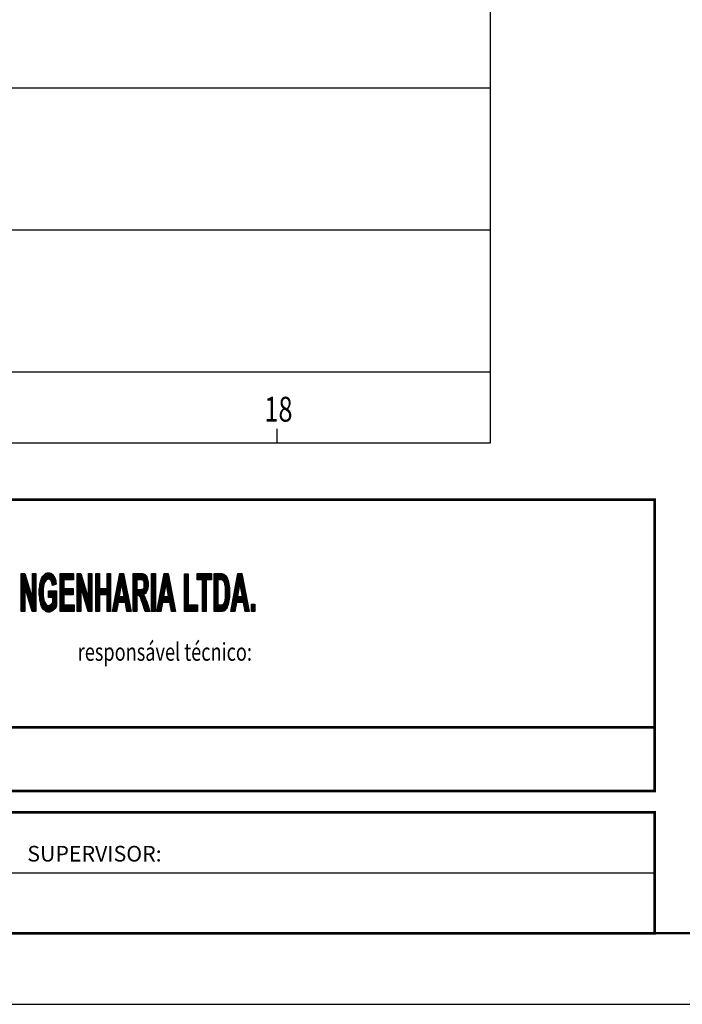
# Model space of a CAD drawing. Extents: x -32 to 994, y -35 to 559.
# Drawn here: x 721 to 814, y -35 to 104 of the extents above; entities that cross this region are included whole.
import ezdxf
from ezdxf.enums import TextEntityAlignment as Align

# ---------------------------------------------------------------- set-up
doc = ezdxf.new("R2010")
doc.units = 0
doc.header["$LTSCALE"] = 2
doc.header["$MEASUREMENT"] = 0
doc.layers.get('0').update_dxf_attribs({"linetype": 'CONTINUOUS'})
for name, color, linetype in [('5', 7, 'CONTINUOUS'), ('MALHAG', 7, 'CONTINUOUS'), ('SELO', 7, 'CONTINUOUS')]:
    doc.layers.add(name, color=color, linetype=linetype)
doc.styles.add('ROMANS', font='romans.shx', dxfattribs={"width": 0.75, "height": 3.5})

# ---------------------------------------------------------------- blocks, each defined once
blk = doc.blocks.new('*X9')
at = {"color": 0}
for p, q in [((807.132, 8.55), (807.311, 8.55)), ((807.132, 8.525), (807.326, 8.525)), ((807.132, 8.5), (807.341, 8.5)), ((807.132, 8.475), (807.356, 8.475)), ((807.132, 8.45), (807.372, 8.45)), ((807.132, 8.425), (807.387, 8.425)), ((807.132, 8.4), (807.402, 8.4)), ((807.132, 8.375), (807.417, 8.375)), ((807.132, 8.35), (807.432, 8.35)), ((807.689, 8.55), (807.858, 8.55)), ((807.689, 8.525), (807.858, 8.525)), ((807.689, 8.5), (807.858, 8.5)), ((807.689, 8.475), (807.858, 8.475)), ((807.689, 8.45), (807.858, 8.45)), ((807.689, 8.425), (807.858, 8.425)), ((807.689, 8.4), (807.858, 8.4)), ((807.689, 8.375), (807.858, 8.375)), ((807.689, 8.35), (807.858, 8.35)), ((808.088, 8.35), (808.315, 8.35)), ((808.103, 8.375), (808.358, 8.375)), ((808.117, 8.4), (808.424, 8.4)), ((808.138, 8.425), (808.813, 8.425)), ((808.159, 8.45), (808.792, 8.45)), ((808.189, 8.475), (808.768, 8.475)), ((808.225, 8.5), (808.742, 8.5)), ((808.27, 8.525), (808.704, 8.525)), ((808.325, 8.55), (808.64, 8.55)), ((808.552, 8.4), (808.831, 8.4)), ((808.603, 8.375), (808.841, 8.375)), ((808.635, 8.35), (808.852, 8.35)), ((809.062, 8.55), (809.732, 8.55)), ((809.062, 8.525), (809.732, 8.525)), ((809.062, 8.5), (809.732, 8.5)), ((809.062, 8.475), (809.732, 8.475)), ((809.062, 8.45), (809.732, 8.45)), ((809.062, 8.425), (809.732, 8.425)), ((809.062, 8.4), (809.732, 8.4)), ((809.062, 8.375), (809.239, 8.375)), ((809.062, 8.35), (809.239, 8.35)), ((809.917, 8.55), (810.097, 8.55)), ((809.917, 8.525), (810.112, 8.525)), ((809.917, 8.5), (810.127, 8.5)), ((809.917, 8.475), (810.142, 8.475)), ((809.917, 8.45), (810.157, 8.45)), ((809.917, 8.425), (810.172, 8.425)), ((809.917, 8.4), (810.188, 8.4)), ((809.917, 8.375), (810.203, 8.375)), ((809.917, 8.35), (810.218, 8.35)), ((810.475, 8.55), (810.644, 8.55)), ((810.475, 8.525), (810.644, 8.525)), ((810.475, 8.5), (810.644, 8.5)), ((810.475, 8.475), (810.644, 8.475)), ((810.475, 8.45), (810.644, 8.45)), ((810.475, 8.425), (810.644, 8.425)), ((810.475, 8.4), (810.644, 8.4)), ((810.475, 8.375), (810.644, 8.375)), ((810.475, 8.35), (810.644, 8.35)), ((810.846, 8.55), (811.024, 8.55)), ((810.846, 8.525), (811.024, 8.525)), ((810.846, 8.5), (811.024, 8.5)), ((810.846, 8.475), (811.024, 8.475)), ((810.846, 8.45), (811.024, 8.45)), ((810.846, 8.425), (811.024, 8.425)), ((810.846, 8.4), (811.024, 8.4)), ((810.846, 8.375), (811.024, 8.375)), ((810.846, 8.35), (811.024, 8.35)), ((811.395, 8.55), (811.573, 8.55)), ((811.395, 8.525), (811.573, 8.525)), ((811.395, 8.5), (811.573, 8.5)), ((811.395, 8.475), (811.573, 8.475)), ((811.395, 8.45), (811.573, 8.45)), ((811.395, 8.425), (811.573, 8.425)), ((811.395, 8.4), (811.573, 8.4)), ((811.395, 8.375), (811.573, 8.375)), ((811.395, 8.35), (811.573, 8.35)), ((811.949, 8.35), (812.299, 8.35)), ((811.958, 8.375), (812.289, 8.375)), ((811.967, 8.4), (812.279, 8.4)), ((811.977, 8.425), (812.269, 8.425)), ((811.986, 8.45), (812.259, 8.45)), ((811.996, 8.475), (812.25, 8.475)), ((812.005, 8.5), (812.24, 8.5)), ((812.014, 8.525), (812.23, 8.525)), ((812.024, 8.55), (812.22, 8.55)), ((812.695, 8.55), (813.174, 8.55)), ((812.695, 8.525), (813.309, 8.525)), ((812.695, 8.5), (813.353, 8.5)), ((812.695, 8.475), (813.374, 8.475)), ((812.695, 8.45), (813.389, 8.45)), ((812.695, 8.425), (813.401, 8.425)), ((812.695, 8.4), (813.414, 8.4)), ((812.695, 8.375), (812.873, 8.375)), ((812.695, 8.35), (812.873, 8.35)), ((813.197, 8.375), (813.426, 8.375)), ((813.229, 8.35), (813.434, 8.35)), ((813.616, 8.55), (813.802, 8.55)), ((813.616, 8.525), (813.802, 8.525)), ((813.616, 8.5), (813.802, 8.5)), ((813.616, 8.475), (813.802, 8.475)), ((813.616, 8.45), (813.802, 8.45)), ((813.616, 8.425), (813.802, 8.425)), ((813.616, 8.4), (813.802, 8.4)), ((813.616, 8.375), (813.802, 8.375)), ((813.616, 8.35), (813.802, 8.35)), ((814.161, 8.35), (814.511, 8.35)), ((814.171, 8.375), (814.502, 8.375)), ((814.18, 8.4), (814.492, 8.4)), ((814.189, 8.425), (814.482, 8.425)), ((814.199, 8.45), (814.472, 8.45)), ((814.208, 8.475), (814.462, 8.475)), ((814.218, 8.5), (814.452, 8.5)), ((814.227, 8.525), (814.443, 8.525)), ((814.236, 8.55), (814.433, 8.55)), ((815.247, 8.525), (815.433, 8.525)), ((815.247, 8.5), (815.433, 8.5)), ((815.247, 8.475), (815.433, 8.475)), ((815.247, 8.45), (815.433, 8.45)), ((815.247, 8.425), (815.433, 8.425)), ((815.247, 8.4), (815.433, 8.4)), ((815.247, 8.375), (815.433, 8.375)), ((815.247, 8.35), (815.433, 8.35)), ((815.877, 8.55), (816.595, 8.55)), ((815.877, 8.525), (816.595, 8.525)), ((815.877, 8.5), (816.595, 8.5)), ((815.877, 8.475), (816.595, 8.475)), ((815.877, 8.45), (816.595, 8.45)), ((815.877, 8.425), (816.595, 8.425)), ((815.877, 8.4), (816.595, 8.4)), ((816.143, 8.375), (816.329, 8.375)), ((816.143, 8.35), (816.329, 8.35)), ((816.725, 8.55), (817.132, 8.55)), ((816.725, 8.525), (817.244, 8.525)), ((816.725, 8.5), (817.306, 8.5)), ((816.725, 8.475), (817.343, 8.475)), ((816.725, 8.45), (817.369, 8.45)), ((816.725, 8.425), (817.388, 8.425)), ((816.725, 8.4), (817.405, 8.4)), ((816.725, 8.375), (816.902, 8.375)), ((816.725, 8.35), (816.902, 8.35)), ((817.163, 8.375), (817.42, 8.375)), ((817.211, 8.35), (817.435, 8.35)), ((817.835, 8.35), (818.185, 8.35)), ((817.845, 8.375), (818.176, 8.375)), ((817.854, 8.4), (818.166, 8.4)), ((817.863, 8.425), (818.156, 8.425)), ((817.873, 8.45), (818.146, 8.45)), ((817.882, 8.475), (818.136, 8.475)), ((817.892, 8.5), (818.126, 8.5)), ((817.901, 8.525), (818.117, 8.525)), ((817.91, 8.55), (818.107, 8.55)), ((807.132, 8.325), (807.447, 8.325)), ((807.132, 8.3), (807.462, 8.3)), ((807.132, 8.275), (807.477, 8.275)), ((807.132, 8.25), (807.492, 8.25)), ((807.132, 8.225), (807.507, 8.225)), ((807.132, 8.2), (807.301, 8.2)), ((807.132, 8.175), (807.301, 8.175)), ((807.132, 8.15), (807.301, 8.15)), ((807.132, 8.125), (807.301, 8.125)), ((807.132, 8.1), (807.301, 8.1)), ((807.315, 8.2), (807.522, 8.2)), ((807.33, 8.175), (807.537, 8.175)), ((807.345, 8.15), (807.552, 8.15)), ((807.36, 8.125), (807.567, 8.125)), ((807.375, 8.1), (807.582, 8.1)), ((807.689, 8.325), (807.858, 8.325)), ((807.689, 8.3), (807.858, 8.3)), ((807.689, 8.275), (807.858, 8.275)), ((807.689, 8.25), (807.858, 8.25)), ((807.689, 8.225), (807.858, 8.225)), ((807.689, 8.2), (807.858, 8.2)), ((807.689, 8.175), (807.858, 8.175)), ((807.689, 8.15), (807.858, 8.15)), ((807.689, 8.125), (807.858, 8.125)), ((807.689, 8.1), (807.858, 8.1)), ((808.028, 8.15), (808.22, 8.15)), ((808.028, 8.125), (808.217, 8.125)), ((808.028, 8.1), (808.214, 8.1)), ((808.032, 8.175), (808.223, 8.175)), ((808.039, 8.2), (808.226, 8.2)), ((808.045, 8.225), (808.229, 8.225)), ((808.051, 8.25), (808.24, 8.25)), ((808.057, 8.275), (808.252, 8.275)), ((808.066, 8.3), (808.268, 8.3)), ((808.077, 8.325), (808.285, 8.325)), ((808.48, 8.1), (808.884, 8.1)), ((808.654, 8.325), (808.858, 8.325)), ((808.667, 8.3), (808.864, 8.3)), ((808.68, 8.275), (808.802, 8.275)), ((809.062, 8.325), (809.239, 8.325)), ((809.062, 8.3), (809.239, 8.3)), ((809.062, 8.275), (809.239, 8.275)), ((809.062, 8.25), (809.239, 8.25)), ((809.062, 8.225), (809.239, 8.225)), ((809.062, 8.2), (809.239, 8.2)), ((809.062, 8.175), (809.708, 8.175)), ((809.062, 8.15), (809.708, 8.15)), ((809.062, 8.125), (809.708, 8.125)), ((809.062, 8.1), (809.708, 8.1)), ((809.917, 8.325), (810.233, 8.325)), ((809.917, 8.3), (810.248, 8.3)), ((809.917, 8.275), (810.263, 8.275)), ((809.917, 8.25), (810.278, 8.25)), ((809.917, 8.225), (810.293, 8.225)), ((809.917, 8.2), (810.087, 8.2)), ((809.917, 8.175), (810.087, 8.175)), ((809.917, 8.15), (810.087, 8.15)), ((809.917, 8.125), (810.087, 8.125)), ((809.917, 8.1), (810.087, 8.1)), ((810.101, 8.2), (810.308, 8.2)), ((810.116, 8.175), (810.323, 8.175)), ((810.131, 8.15), (810.338, 8.15)), ((810.146, 8.125), (810.353, 8.125)), ((810.161, 8.1), (810.368, 8.1)), ((810.475, 8.325), (810.644, 8.325)), ((810.475, 8.3), (810.644, 8.3)), ((810.475, 8.275), (810.644, 8.275)), ((810.475, 8.25), (810.644, 8.25)), ((810.475, 8.225), (810.644, 8.225)), ((810.475, 8.2), (810.644, 8.2)), ((810.475, 8.175), (810.644, 8.175)), ((810.475, 8.15), (810.644, 8.15)), ((810.475, 8.125), (810.644, 8.125)), ((810.475, 8.1), (810.644, 8.1)), ((810.846, 8.325), (811.024, 8.325)), ((810.846, 8.3), (811.024, 8.3)), ((810.846, 8.275), (811.024, 8.275)), ((810.846, 8.25), (811.024, 8.25)), ((810.846, 8.225), (811.024, 8.225)), ((810.846, 8.2), (811.024, 8.2)), ((810.846, 8.175), (811.573, 8.175)), ((810.846, 8.15), (811.573, 8.15)), ((810.846, 8.125), (811.573, 8.125)), ((810.846, 8.1), (811.573, 8.1)), ((811.395, 8.325), (811.573, 8.325)), ((811.395, 8.3), (811.573, 8.3)), ((811.395, 8.275), (811.573, 8.275)), ((811.395, 8.25), (811.573, 8.25)), ((811.395, 8.225), (811.573, 8.225)), ((811.395, 8.2), (811.573, 8.2)), ((811.855, 8.1), (812.043, 8.1)), ((811.864, 8.125), (812.051, 8.125)), ((811.873, 8.15), (812.06, 8.15)), ((811.883, 8.175), (812.069, 8.175)), ((811.892, 8.2), (812.078, 8.2)), ((811.902, 8.225), (812.086, 8.225)), ((811.911, 8.25), (812.095, 8.25)), ((811.92, 8.275), (812.104, 8.275)), ((811.93, 8.3), (812.112, 8.3)), ((811.939, 8.325), (812.121, 8.325)), ((812.123, 8.325), (812.309, 8.325)), ((812.132, 8.3), (812.318, 8.3)), ((812.141, 8.275), (812.328, 8.275)), ((812.151, 8.25), (812.338, 8.25)), ((812.16, 8.225), (812.348, 8.225)), ((812.169, 8.2), (812.358, 8.2)), ((812.179, 8.175), (812.368, 8.175)), ((812.188, 8.15), (812.377, 8.15)), ((812.197, 8.125), (812.387, 8.125)), ((812.206, 8.1), (812.397, 8.1)), ((812.695, 8.325), (812.873, 8.325)), ((812.695, 8.3), (812.873, 8.3)), ((812.695, 8.275), (812.873, 8.275)), ((812.695, 8.25), (812.873, 8.25)), ((812.695, 8.225), (812.873, 8.225)), ((812.695, 8.2), (812.873, 8.2)), ((812.695, 8.175), (812.873, 8.175)), ((812.695, 8.15), (812.873, 8.15)), ((812.695, 8.125), (813.391, 8.125)), ((812.695, 8.1), (813.372, 8.1)), ((813.077, 8.15), (813.406, 8.15)), ((813.198, 8.175), (813.416, 8.175)), ((813.23, 8.2), (813.425, 8.2)), ((813.241, 8.325), (813.438, 8.325)), ((813.244, 8.225), (813.434, 8.225)), ((813.25, 8.25), (813.438, 8.25)), ((813.251, 8.3), (813.438, 8.3)), ((813.252, 8.275), (813.438, 8.275)), ((813.616, 8.325), (813.802, 8.325)), ((813.616, 8.3), (813.802, 8.3)), ((813.616, 8.275), (813.802, 8.275)), ((813.616, 8.25), (813.802, 8.25)), ((813.616, 8.225), (813.802, 8.225)), ((813.616, 8.2), (813.802, 8.2)), ((813.616, 8.175), (813.802, 8.175)), ((813.616, 8.15), (813.802, 8.15)), ((813.616, 8.125), (813.802, 8.125)), ((813.616, 8.1), (813.802, 8.1)), ((814.067, 8.1), (814.255, 8.1)), ((814.077, 8.125), (814.264, 8.125)), ((814.086, 8.15), (814.273, 8.15)), ((814.095, 8.175), (814.281, 8.175)), ((814.105, 8.2), (814.29, 8.2)), ((814.114, 8.225), (814.299, 8.225)), ((814.124, 8.25), (814.308, 8.25)), ((814.133, 8.275), (814.316, 8.275)), ((814.142, 8.3), (814.325, 8.3)), ((814.152, 8.325), (814.334, 8.325)), ((814.335, 8.325), (814.521, 8.325)), ((814.345, 8.3), (814.531, 8.3)), ((814.354, 8.275), (814.541, 8.275)), ((814.363, 8.25), (814.551, 8.25)), ((814.373, 8.225), (814.56, 8.225)), ((814.382, 8.2), (814.57, 8.2)), ((814.391, 8.175), (814.58, 8.175)), ((814.4, 8.15), (814.59, 8.15)), ((814.41, 8.125), (814.6, 8.125)), ((814.419, 8.1), (814.61, 8.1)), ((815.247, 8.325), (815.433, 8.325)), ((815.247, 8.3), (815.433, 8.3)), ((815.247, 8.275), (815.433, 8.275)), ((815.247, 8.25), (815.433, 8.25)), ((815.247, 8.225), (815.433, 8.225)), ((815.247, 8.2), (815.433, 8.2)), ((815.247, 8.175), (815.433, 8.175)), ((815.247, 8.15), (815.433, 8.15)), ((815.247, 8.125), (815.433, 8.125)), ((815.247, 8.1), (815.433, 8.1)), ((816.143, 8.325), (816.329, 8.325)), ((816.143, 8.3), (816.329, 8.3)), ((816.143, 8.275), (816.329, 8.275)), ((816.143, 8.25), (816.329, 8.25)), ((816.143, 8.225), (816.329, 8.225)), ((816.143, 8.2), (816.329, 8.2)), ((816.143, 8.175), (816.329, 8.175)), ((816.143, 8.15), (816.329, 8.15)), ((816.143, 8.125), (816.329, 8.125)), ((816.143, 8.1), (816.329, 8.1)), ((816.725, 8.325), (816.902, 8.325)), ((816.725, 8.3), (816.902, 8.3)), ((816.725, 8.275), (816.902, 8.275)), ((816.725, 8.25), (816.902, 8.25)), ((816.725, 8.225), (816.902, 8.225)), ((816.725, 8.2), (816.902, 8.2)), ((816.725, 8.175), (816.902, 8.175)), ((816.725, 8.15), (816.902, 8.15)), ((816.725, 8.125), (816.902, 8.125)), ((816.725, 8.1), (816.902, 8.1)), ((817.236, 8.325), (817.447, 8.325)), ((817.259, 8.3), (817.457, 8.3)), ((817.268, 8.275), (817.463, 8.275)), ((817.28, 8.25), (817.467, 8.25)), ((817.287, 8.225), (817.474, 8.225)), ((817.29, 8.2), (817.481, 8.2)), ((817.29, 8.175), (817.486, 8.175)), ((817.294, 8.15), (817.489, 8.15)), ((817.298, 8.125), (817.492, 8.125)), ((817.298, 8.1), (817.492, 8.1)), ((817.741, 8.1), (817.929, 8.1)), ((817.751, 8.125), (817.938, 8.125)), ((817.76, 8.15), (817.947, 8.15)), ((817.769, 8.175), (817.956, 8.175)), ((817.779, 8.2), (817.964, 8.2)), ((817.788, 8.225), (817.973, 8.225)), ((817.798, 8.25), (817.982, 8.25)), ((817.807, 8.275), (817.99, 8.275)), ((817.816, 8.3), (817.999, 8.3)), ((817.826, 8.325), (818.008, 8.325)), ((818.009, 8.325), (818.195, 8.325)), ((818.019, 8.3), (818.205, 8.3)), ((818.028, 8.275), (818.215, 8.275)), ((818.037, 8.25), (818.225, 8.25)), ((818.047, 8.225), (818.235, 8.225)), ((818.056, 8.2), (818.244, 8.2)), ((818.065, 8.175), (818.254, 8.175)), ((818.075, 8.15), (818.264, 8.15)), ((818.084, 8.125), (818.274, 8.125)), ((818.093, 8.1), (818.284, 8.1)), ((807.132, 8.075), (807.301, 8.075)), ((807.132, 8.05), (807.301, 8.05)), ((807.132, 8.025), (807.301, 8.025)), ((807.132, 8), (807.301, 8)), ((807.132, 7.975), (807.301, 7.975)), ((807.132, 7.95), (807.301, 7.95)), ((807.132, 7.925), (807.301, 7.925)), ((807.132, 7.9), (807.301, 7.9)), ((807.132, 7.875), (807.301, 7.875)), ((807.132, 7.85), (807.301, 7.85)), ((807.39, 8.075), (807.597, 8.075)), ((807.405, 8.05), (807.613, 8.05)), ((807.421, 8.025), (807.628, 8.025)), ((807.436, 8), (807.643, 8)), ((807.451, 7.975), (807.658, 7.975)), ((807.466, 7.95), (807.673, 7.95)), ((807.481, 7.925), (807.688, 7.925)), ((807.496, 7.9), (807.858, 7.9)), ((807.511, 7.875), (807.858, 7.875)), ((807.526, 7.85), (807.858, 7.85)), ((807.689, 8.075), (807.858, 8.075)), ((807.689, 8.05), (807.858, 8.05)), ((807.689, 8.025), (807.858, 8.025)), ((807.689, 8), (807.858, 8)), ((807.689, 7.975), (807.858, 7.975)), ((807.689, 7.95), (807.858, 7.95)), ((807.689, 7.925), (807.858, 7.925)), ((808.028, 8.075), (808.215, 8.075)), ((808.028, 8.05), (808.218, 8.05)), ((808.028, 8.025), (808.22, 8.025)), ((808.033, 8), (808.223, 8)), ((808.039, 7.975), (808.226, 7.975)), ((808.046, 7.95), (808.23, 7.95)), ((808.052, 7.925), (808.238, 7.925)), ((808.058, 7.9), (808.248, 7.9)), ((808.067, 7.875), (808.261, 7.875)), ((808.078, 7.85), (808.281, 7.85)), ((808.48, 8.075), (808.884, 8.075)), ((808.48, 8.05), (808.884, 8.05)), ((808.48, 8.025), (808.884, 8.025)), ((808.48, 8), (808.884, 8)), ((808.48, 7.975), (808.884, 7.975)), ((808.698, 7.95), (808.884, 7.95)), ((808.698, 7.925), (808.884, 7.925)), ((808.698, 7.9), (808.884, 7.9)), ((808.698, 7.875), (808.884, 7.875)), ((808.698, 7.85), (808.884, 7.85)), ((809.062, 8.075), (809.708, 8.075)), ((809.062, 8.05), (809.708, 8.05)), ((809.062, 8.025), (809.708, 8.025)), ((809.062, 8), (809.239, 8)), ((809.062, 7.975), (809.239, 7.975)), ((809.062, 7.95), (809.239, 7.95)), ((809.062, 7.925), (809.239, 7.925)), ((809.062, 7.9), (809.239, 7.9)), ((809.062, 7.875), (809.239, 7.875)), ((809.062, 7.85), (809.239, 7.85)), ((809.917, 8.075), (810.087, 8.075)), ((809.917, 8.05), (810.087, 8.05)), ((809.917, 8.025), (810.087, 8.025)), ((809.917, 8), (810.087, 8)), ((809.917, 7.975), (810.087, 7.975)), ((809.917, 7.95), (810.087, 7.95)), ((809.917, 7.925), (810.087, 7.925)), ((809.917, 7.9), (810.087, 7.9)), ((809.917, 7.875), (810.087, 7.875)), ((809.917, 7.85), (810.087, 7.85)), ((810.176, 8.075), (810.383, 8.075)), ((810.191, 8.05), (810.398, 8.05)), ((810.206, 8.025), (810.413, 8.025)), ((810.222, 8), (810.429, 8)), ((810.237, 7.975), (810.444, 7.975)), ((810.252, 7.95), (810.459, 7.95)), ((810.267, 7.925), (810.474, 7.925)), ((810.282, 7.9), (810.644, 7.9)), ((810.297, 7.875), (810.644, 7.875)), ((810.312, 7.85), (810.644, 7.85)), ((810.475, 8.075), (810.644, 8.075)), ((810.475, 8.05), (810.644, 8.05)), ((810.475, 8.025), (810.644, 8.025)), ((810.475, 8), (810.644, 8)), ((810.475, 7.975), (810.644, 7.975)), ((810.475, 7.95), (810.644, 7.95)), ((810.475, 7.925), (810.644, 7.925)), ((810.846, 8.075), (811.573, 8.075)), ((810.846, 8.05), (811.573, 8.05)), ((810.846, 8.025), (811.573, 8.025)), ((810.846, 8), (811.024, 8)), ((810.846, 7.975), (811.024, 7.975)), ((810.846, 7.95), (811.024, 7.95)), ((810.846, 7.925), (811.024, 7.925)), ((810.846, 7.9), (811.024, 7.9)), ((810.846, 7.875), (811.024, 7.875)), ((810.846, 7.85), (811.024, 7.85)), ((811.395, 8), (811.573, 8)), ((811.395, 7.975), (811.573, 7.975)), ((811.395, 7.95), (811.573, 7.95)), ((811.395, 7.925), (811.573, 7.925)), ((811.395, 7.9), (811.573, 7.9)), ((811.395, 7.875), (811.573, 7.875)), ((811.395, 7.85), (811.573, 7.85)), ((811.761, 7.85), (812.495, 7.85)), ((811.77, 7.875), (812.486, 7.875)), ((811.779, 7.9), (812.476, 7.9)), ((811.789, 7.925), (812.466, 7.925)), ((811.798, 7.95), (812.456, 7.95)), ((811.808, 7.975), (812.446, 7.975)), ((811.817, 8), (812.008, 8)), ((811.826, 8.025), (812.017, 8.025)), ((811.836, 8.05), (812.025, 8.05)), ((811.845, 8.075), (812.034, 8.075)), ((812.216, 8.075), (812.407, 8.075)), ((812.225, 8.05), (812.417, 8.05)), ((812.234, 8.025), (812.427, 8.025)), ((812.244, 8), (812.436, 8)), ((812.695, 8.075), (813.346, 8.075)), ((812.695, 8.05), (813.301, 8.05)), ((812.695, 8.025), (813.22, 8.025)), ((812.695, 8), (812.873, 8)), ((812.695, 7.975), (812.873, 7.975)), ((812.695, 7.95), (812.873, 7.95)), ((812.695, 7.925), (812.873, 7.925)), ((812.695, 7.9), (812.873, 7.9)), ((812.695, 7.875), (812.873, 7.875)), ((812.695, 7.85), (812.873, 7.85)), ((812.963, 8), (813.243, 8)), ((813.039, 7.975), (813.274, 7.975)), ((813.062, 7.95), (813.299, 7.95)), ((813.08, 7.925), (813.316, 7.925)), ((813.098, 7.9), (813.331, 7.9)), ((813.118, 7.875), (813.348, 7.875)), ((813.137, 7.85), (813.368, 7.85)), ((813.616, 8.075), (813.802, 8.075)), ((813.616, 8.05), (813.802, 8.05)), ((813.616, 8.025), (813.802, 8.025)), ((813.616, 8), (813.802, 8)), ((813.616, 7.975), (813.802, 7.975)), ((813.616, 7.95), (813.802, 7.95)), ((813.616, 7.925), (813.802, 7.925)), ((813.616, 7.9), (813.802, 7.9)), ((813.616, 7.875), (813.802, 7.875)), ((813.616, 7.85), (813.802, 7.85)), ((813.973, 7.85), (814.708, 7.85)), ((813.982, 7.875), (814.698, 7.875)), ((813.992, 7.9), (814.688, 7.9)), ((814.001, 7.925), (814.678, 7.925)), ((814.011, 7.95), (814.669, 7.95)), ((814.02, 7.975), (814.659, 7.975)), ((814.029, 8), (814.22, 8)), ((814.039, 8.025), (814.229, 8.025)), ((814.048, 8.05), (814.238, 8.05)), ((814.058, 8.075), (814.247, 8.075)), ((814.428, 8.075), (814.619, 8.075)), ((814.438, 8.05), (814.629, 8.05)), ((814.447, 8.025), (814.639, 8.025)), ((814.456, 8), (814.649, 8)), ((815.247, 8.075), (815.433, 8.075)), ((815.247, 8.05), (815.433, 8.05)), ((815.247, 8.025), (815.433, 8.025)), ((815.247, 8), (815.433, 8)), ((815.247, 7.975), (815.433, 7.975)), ((815.247, 7.95), (815.433, 7.95)), ((815.247, 7.925), (815.433, 7.925)), ((815.247, 7.9), (815.433, 7.9)), ((815.247, 7.875), (815.433, 7.875)), ((815.247, 7.85), (815.433, 7.85)), ((816.143, 8.075), (816.329, 8.075)), ((816.143, 8.05), (816.329, 8.05)), ((816.143, 8.025), (816.329, 8.025)), ((816.143, 8), (816.329, 8)), ((816.143, 7.975), (816.329, 7.975)), ((816.143, 7.95), (816.329, 7.95)), ((816.143, 7.925), (816.329, 7.925)), ((816.143, 7.9), (816.329, 7.9)), ((816.143, 7.875), (816.329, 7.875)), ((816.143, 7.85), (816.329, 7.85)), ((816.725, 8.075), (816.902, 8.075)), ((816.725, 8.05), (816.902, 8.05)), ((816.725, 8.025), (816.902, 8.025)), ((816.725, 8), (816.902, 8)), ((816.725, 7.975), (816.902, 7.975)), ((816.725, 7.95), (816.902, 7.95)), ((816.725, 7.925), (816.902, 7.925)), ((816.725, 7.9), (816.902, 7.9)), ((816.725, 7.875), (816.902, 7.875)), ((816.725, 7.85), (816.902, 7.85)), ((817.257, 7.85), (817.454, 7.85)), ((817.274, 7.875), (817.461, 7.875)), ((817.28, 7.9), (817.465, 7.9)), ((817.286, 7.925), (817.471, 7.925)), ((817.29, 7.975), (817.486, 7.975)), ((817.29, 7.95), (817.479, 7.95)), ((817.293, 8), (817.49, 8)), ((817.297, 8.025), (817.492, 8.025)), ((817.298, 8.075), (817.492, 8.075)), ((817.298, 8.05), (817.492, 8.05)), ((817.647, 7.85), (818.382, 7.85)), ((817.657, 7.875), (818.372, 7.875)), ((817.666, 7.9), (818.362, 7.9)), ((817.675, 7.925), (818.353, 7.925)), ((817.685, 7.95), (818.343, 7.95)), ((817.694, 7.975), (818.333, 7.975)), ((817.704, 8), (817.894, 8)), ((817.713, 8.025), (817.903, 8.025)), ((817.722, 8.05), (817.912, 8.05)), ((817.732, 8.075), (817.921, 8.075)), ((818.102, 8.075), (818.294, 8.075)), ((818.112, 8.05), (818.303, 8.05)), ((818.121, 8.025), (818.313, 8.025)), ((818.13, 8), (818.323, 8)), ((807.132, 7.825), (807.301, 7.825)), ((807.132, 7.8), (807.301, 7.8)), ((807.132, 7.775), (807.301, 7.775)), ((807.132, 7.75), (807.301, 7.75)), ((807.132, 7.725), (807.301, 7.725)), ((807.132, 7.7), (807.301, 7.7)), ((807.132, 7.675), (807.301, 7.675)), ((807.132, 7.65), (807.301, 7.65)), ((807.132, 7.625), (807.301, 7.625)), ((807.542, 7.825), (807.858, 7.825)), ((807.557, 7.8), (807.858, 7.8)), ((807.572, 7.775), (807.858, 7.775)), ((807.587, 7.75), (807.858, 7.75)), ((807.602, 7.725), (807.858, 7.725)), ((807.617, 7.7), (807.858, 7.7)), ((807.632, 7.675), (807.858, 7.675)), ((807.648, 7.65), (807.858, 7.65)), ((807.663, 7.625), (807.858, 7.625)), ((808.089, 7.825), (808.304, 7.825)), ((808.099, 7.8), (808.331, 7.8)), ((808.111, 7.775), (808.385, 7.775)), ((808.127, 7.75), (808.884, 7.75)), ((808.147, 7.725), (808.871, 7.725)), ((808.177, 7.7), (808.842, 7.7)), ((808.211, 7.675), (808.799, 7.675)), ((808.248, 7.65), (808.742, 7.65)), ((808.31, 7.625), (808.677, 7.625)), ((808.426, 7.6), (808.571, 7.6)), ((808.581, 7.775), (808.884, 7.775)), ((808.643, 7.8), (808.884, 7.8)), ((808.684, 7.825), (808.884, 7.825)), ((809.062, 7.825), (809.239, 7.825)), ((809.062, 7.8), (809.239, 7.8)), ((809.062, 7.775), (809.239, 7.775)), ((809.062, 7.75), (809.756, 7.75)), ((809.062, 7.725), (809.756, 7.725)), ((809.062, 7.7), (809.756, 7.7)), ((809.062, 7.675), (809.756, 7.675)), ((809.062, 7.65), (809.756, 7.65)), ((809.062, 7.625), (809.756, 7.625)), ((809.917, 7.825), (810.087, 7.825)), ((809.917, 7.8), (810.087, 7.8)), ((809.917, 7.775), (810.087, 7.775)), ((809.917, 7.75), (810.087, 7.75)), ((809.917, 7.725), (810.087, 7.725)), ((809.917, 7.7), (810.087, 7.7)), ((809.917, 7.675), (810.087, 7.675)), ((809.917, 7.65), (810.087, 7.65)), ((809.917, 7.625), (810.087, 7.625)), ((810.327, 7.825), (810.644, 7.825)), ((810.343, 7.8), (810.644, 7.8)), ((810.358, 7.775), (810.644, 7.775)), ((810.373, 7.75), (810.644, 7.75)), ((810.388, 7.725), (810.644, 7.725)), ((810.403, 7.7), (810.644, 7.7)), ((810.418, 7.675), (810.644, 7.675)), ((810.433, 7.65), (810.644, 7.65)), ((810.449, 7.625), (810.644, 7.625)), ((810.846, 7.825), (811.024, 7.825)), ((810.846, 7.8), (811.024, 7.8)), ((810.846, 7.775), (811.024, 7.775)), ((810.846, 7.75), (811.024, 7.75)), ((810.846, 7.725), (811.024, 7.725)), ((810.846, 7.7), (811.024, 7.7)), ((810.846, 7.675), (811.024, 7.675)), ((810.846, 7.65), (811.024, 7.65)), ((810.846, 7.625), (811.024, 7.625)), ((811.395, 7.825), (811.573, 7.825)), ((811.395, 7.8), (811.573, 7.8)), ((811.395, 7.775), (811.573, 7.775)), ((811.395, 7.75), (811.573, 7.75)), ((811.395, 7.725), (811.573, 7.725)), ((811.395, 7.7), (811.573, 7.7)), ((811.395, 7.675), (811.573, 7.675)), ((811.395, 7.65), (811.573, 7.65)), ((811.395, 7.625), (811.573, 7.625)), ((811.676, 7.625), (811.87, 7.625)), ((811.685, 7.65), (811.879, 7.65)), ((811.695, 7.675), (811.888, 7.675)), ((811.704, 7.7), (811.897, 7.7)), ((811.714, 7.725), (811.907, 7.725)), ((811.723, 7.75), (811.916, 7.75)), ((811.732, 7.775), (811.925, 7.775)), ((811.742, 7.8), (811.934, 7.8)), ((811.751, 7.825), (811.944, 7.825)), ((812.308, 7.825), (812.505, 7.825)), ((812.318, 7.8), (812.515, 7.8)), ((812.327, 7.775), (812.525, 7.775)), ((812.336, 7.75), (812.535, 7.75)), ((812.345, 7.725), (812.545, 7.725)), ((812.355, 7.7), (812.554, 7.7)), ((812.364, 7.675), (812.564, 7.675)), ((812.373, 7.65), (812.574, 7.65)), ((812.382, 7.625), (812.584, 7.625)), ((812.695, 7.825), (812.873, 7.825)), ((812.695, 7.8), (812.873, 7.8)), ((812.695, 7.775), (812.873, 7.775)), ((812.695, 7.75), (812.873, 7.75)), ((812.695, 7.725), (812.873, 7.725)), ((812.695, 7.7), (812.873, 7.7)), ((812.695, 7.675), (812.873, 7.675)), ((812.695, 7.65), (812.873, 7.65)), ((812.695, 7.625), (812.873, 7.625)), ((813.154, 7.825), (813.385, 7.825)), ((813.171, 7.8), (813.402, 7.8)), ((813.188, 7.775), (813.418, 7.775)), ((813.205, 7.75), (813.433, 7.75)), ((813.222, 7.725), (813.448, 7.725)), ((813.239, 7.7), (813.463, 7.7)), ((813.256, 7.675), (813.478, 7.675)), ((813.273, 7.65), (813.494, 7.65)), ((813.29, 7.625), (813.509, 7.625)), ((813.616, 7.825), (813.802, 7.825)), ((813.616, 7.8), (813.802, 7.8)), ((813.616, 7.775), (813.802, 7.775)), ((813.616, 7.75), (813.802, 7.75)), ((813.616, 7.725), (813.802, 7.725)), ((813.616, 7.7), (813.802, 7.7)), ((813.616, 7.675), (813.802, 7.675)), ((813.616, 7.65), (813.802, 7.65)), ((813.616, 7.625), (813.802, 7.625)), ((813.888, 7.625), (814.082, 7.625)), ((813.898, 7.65), (814.091, 7.65)), ((813.907, 7.675), (814.101, 7.675)), ((813.917, 7.7), (814.11, 7.7)), ((813.926, 7.725), (814.119, 7.725)), ((813.935, 7.75), (814.128, 7.75)), ((813.945, 7.775), (814.138, 7.775)), ((813.954, 7.8), (814.147, 7.8)), ((813.964, 7.825), (814.156, 7.825)), ((814.521, 7.825), (814.718, 7.825)), ((814.53, 7.8), (814.728, 7.8)), ((814.539, 7.775), (814.737, 7.775)), ((814.549, 7.75), (814.747, 7.75)), ((814.558, 7.725), (814.757, 7.725)), ((814.567, 7.7), (814.767, 7.7)), ((814.576, 7.675), (814.777, 7.675)), ((814.586, 7.65), (814.787, 7.65)), ((814.595, 7.625), (814.796, 7.625)), ((815.247, 7.825), (815.433, 7.825)), ((815.247, 7.8), (815.433, 7.8)), ((815.247, 7.775), (815.433, 7.775)), ((815.247, 7.75), (815.893, 7.75)), ((815.247, 7.725), (815.893, 7.725)), ((815.247, 7.7), (815.893, 7.7)), ((815.247, 7.675), (815.893, 7.675)), ((815.247, 7.65), (815.893, 7.65)), ((815.247, 7.625), (815.893, 7.625)), ((816.143, 7.825), (816.329, 7.825)), ((816.143, 7.8), (816.329, 7.8)), ((816.143, 7.775), (816.329, 7.775)), ((816.143, 7.75), (816.329, 7.75)), ((816.143, 7.725), (816.329, 7.725)), ((816.143, 7.7), (816.329, 7.7)), ((816.143, 7.675), (816.329, 7.675)), ((816.143, 7.65), (816.329, 7.65)), ((816.143, 7.625), (816.329, 7.625)), ((816.725, 7.825), (816.902, 7.825)), ((816.725, 7.8), (816.902, 7.8)), ((816.725, 7.775), (816.902, 7.775)), ((816.725, 7.75), (817.402, 7.75)), ((816.725, 7.725), (817.385, 7.725)), ((816.725, 7.7), (817.363, 7.7)), ((816.725, 7.675), (817.326, 7.675)), ((816.725, 7.65), (817.286, 7.65)), ((816.725, 7.625), (817.234, 7.625)), ((817.143, 7.775), (817.417, 7.775)), ((817.21, 7.8), (817.432, 7.8)), ((817.24, 7.825), (817.446, 7.825)), ((817.563, 7.625), (817.756, 7.625)), ((817.572, 7.65), (817.766, 7.65)), ((817.581, 7.675), (817.775, 7.675)), ((817.591, 7.7), (817.784, 7.7)), ((817.6, 7.725), (817.793, 7.725)), ((817.61, 7.75), (817.803, 7.75)), ((817.619, 7.775), (817.812, 7.775)), ((817.628, 7.8), (817.821, 7.8)), ((817.638, 7.825), (817.83, 7.825)), ((818.195, 7.825), (818.392, 7.825)), ((818.204, 7.8), (818.402, 7.8)), ((818.213, 7.775), (818.412, 7.775)), ((818.223, 7.75), (818.421, 7.75)), ((818.232, 7.725), (818.431, 7.725)), ((818.241, 7.7), (818.441, 7.7)), ((818.25, 7.675), (818.451, 7.675)), ((818.26, 7.65), (818.461, 7.65)), ((818.269, 7.625), (818.47, 7.625)), ((818.582, 7.775), (818.752, 7.775)), ((818.582, 7.75), (818.752, 7.75)), ((818.582, 7.725), (818.752, 7.725)), ((818.582, 7.7), (818.752, 7.7)), ((818.582, 7.675), (818.752, 7.675)), ((818.582, 7.65), (818.752, 7.65)), ((818.582, 7.625), (818.752, 7.625))]:
    blk.add_line(p, q, dxfattribs=at)
blk = doc.blocks.new('BK')
at = {"layer": '5', "linetype": 'CONTINUOUS'}
for points in [[(11.894, 0.017), (11.894, 0.962), (12.072, 0.962), (12.451, 0.332), (12.451, 0.962), (12.621, 0.962), (12.621, 0.017), (12.435, 0.017), (12.064, 0.631), (12.064, 0.017), (11.894, 0.017)], [(13.243, 0.364), (13.243, 0.526), (13.646, 0.526), (13.646, 0.146), (13.614, 0.114), (13.574, 0.09), (13.525, 0.066), (13.477, 0.049), (13.42, 0.025), (13.364, 0.017), (13.307, 0.001), (13.251, 0.001), (13.218, 0.001), (13.186, 0.009), (13.154, 0.009), (13.122, 0.017), (13.089, 0.025), (13.057, 0.041), (13.025, 0.049), (13, 0.066), (12.952, 0.098), (12.904, 0.138), (12.871, 0.187), (12.847, 0.243), (12.823, 0.3), (12.807, 0.364), (12.79, 0.429), (12.79, 0.494), (12.79, 0.566), (12.807, 0.631), (12.823, 0.695), (12.847, 0.752), (12.879, 0.808), (12.92, 0.857), (12.968, 0.897), (13.025, 0.93), (13.073, 0.954), (13.122, 0.97), (13.186, 0.978), (13.243, 0.978), (13.283, 0.978), (13.323, 0.97), (13.364, 0.97), (13.396, 0.962), (13.428, 0.946), (13.461, 0.938), (13.485, 0.922), (13.509, 0.905), (13.55, 0.865), (13.59, 0.817), (13.614, 0.76), (13.63, 0.695), (13.453, 0.663), (13.436, 0.695), (13.42, 0.728), (13.404, 0.752), (13.38, 0.776), (13.348, 0.792), (13.315, 0.808), (13.283, 0.817), (13.243, 0.817), (13.186, 0.808), (13.138, 0.792), (13.089, 0.768), (13.049, 0.736), (13.017, 0.687), (12.992, 0.639), (12.984, 0.574), (12.976, 0.502), (12.984, 0.421), (12.992, 0.356), (13.017, 0.292), (13.049, 0.251), (13.089, 0.211), (13.138, 0.187), (13.186, 0.171), (13.243, 0.162), (13.267, 0.162), (13.299, 0.171), (13.323, 0.179), (13.356, 0.187), (13.388, 0.203), (13.412, 0.211), (13.436, 0.227), (13.461, 0.243), (13.461, 0.364), (13.243, 0.364)], [(13.824, 0.017), (13.824, 0.962), (14.494, 0.962), (14.494, 0.8), (14.002, 0.8), (14.002, 0.59), (14.47, 0.59), (14.47, 0.429), (14.002, 0.429), (14.002, 0.179), (14.519, 0.179), (14.519, 0.017), (13.824, 0.017)], [(14.68, 0.017), (14.68, 0.962), (14.858, 0.962), (15.237, 0.332), (15.237, 0.962), (15.407, 0.962), (15.407, 0.017), (15.221, 0.017), (14.85, 0.631), (14.85, 0.017), (14.68, 0.017)], [(15.609, 0.017), (15.609, 0.962), (15.786, 0.962), (15.786, 0.59), (16.158, 0.59), (16.158, 0.962), (16.335, 0.962), (16.335, 0.017), (16.158, 0.017), (16.158, 0.429), (15.786, 0.429), (15.786, 0.017), (15.609, 0.017)], [(17.353, 0.017), (17.151, 0.017), (17.07, 0.235), (16.707, 0.235), (16.626, 0.017), (16.432, 0.017), (16.788, 0.962), (16.981, 0.962), (17.353, 0.017)], [(17.014, 0.389), (16.884, 0.736), (16.763, 0.389), (17.014, 0.389)], [(17.458, 0.017), (17.458, 0.962), (17.845, 0.962), (17.91, 0.962), (17.975, 0.954), (18.023, 0.946), (18.063, 0.938), (18.096, 0.922), (18.12, 0.905), (18.144, 0.873), (18.16, 0.841), (18.176, 0.808), (18.193, 0.776), (18.201, 0.736), (18.201, 0.695), (18.201, 0.647), (18.185, 0.599), (18.168, 0.558), (18.144, 0.518), (18.112, 0.485), (18.072, 0.461), (18.023, 0.445), (17.967, 0.429), (17.999, 0.413), (18.023, 0.397), (18.047, 0.372), (18.063, 0.356), (18.08, 0.332), (18.104, 0.292), (18.136, 0.251), (18.168, 0.203), (18.281, 0.017), (18.063, 0.017), (17.926, 0.219), (17.894, 0.267), (17.862, 0.308), (17.837, 0.34), (17.821, 0.364), (17.813, 0.372), (17.797, 0.389), (17.789, 0.397), (17.773, 0.397), (17.757, 0.405), (17.74, 0.405), (17.708, 0.413), (17.676, 0.413), (17.635, 0.413), (17.635, 0.017), (17.458, 0.017)], [(17.635, 0.558), (17.781, 0.558), (17.837, 0.558), (17.886, 0.566), (17.918, 0.566), (17.942, 0.574), (17.958, 0.582), (17.975, 0.59), (17.983, 0.599), (17.999, 0.615), (18.007, 0.631), (18.007, 0.647), (18.015, 0.663), (18.015, 0.679), (18.015, 0.704), (18.007, 0.728), (17.999, 0.744), (17.991, 0.76), (17.975, 0.768), (17.958, 0.784), (17.942, 0.792), (17.918, 0.8), (17.902, 0.8), (17.87, 0.8), (17.837, 0.8), (17.789, 0.8), (17.635, 0.8), (17.635, 0.558)], [(18.378, 0.017), (18.378, 0.962), (18.564, 0.962), (18.564, 0.017), (18.378, 0.017)], [(19.565, 0.017), (19.364, 0.017), (19.283, 0.235), (18.919, 0.235), (18.839, 0.017), (18.645, 0.017), (19, 0.962), (19.194, 0.962), (19.565, 0.017)], [(19.226, 0.389), (19.097, 0.736), (18.976, 0.389), (19.226, 0.389)], [(20.01, 0.017), (20.01, 0.954), (20.195, 0.954), (20.195, 0.179), (20.656, 0.179), (20.656, 0.017), (20.01, 0.017)], [(20.906, 0.017), (20.906, 0.8), (20.639, 0.8), (20.639, 0.962), (21.358, 0.962), (21.358, 0.8), (21.092, 0.8), (21.092, 0.017), (20.906, 0.017)], [(21.487, 0.962), (21.826, 0.962), (21.875, 0.962), (21.923, 0.954), (21.964, 0.946), (21.996, 0.938), (22.036, 0.922), (22.077, 0.905), (22.109, 0.881), (22.133, 0.857), (22.157, 0.825), (22.182, 0.784), (22.206, 0.744), (22.222, 0.704), (22.23, 0.655), (22.246, 0.599), (22.254, 0.542), (22.254, 0.477), (22.254, 0.421), (22.246, 0.372), (22.23, 0.324), (22.222, 0.276), (22.206, 0.227), (22.182, 0.187), (22.157, 0.146), (22.133, 0.114), (22.101, 0.09), (22.069, 0.074), (22.036, 0.049), (21.996, 0.033), (21.964, 0.025), (21.923, 0.025), (21.883, 0.017), (21.834, 0.017), (21.487, 0.017), (21.487, 0.962)], [(21.665, 0.8), (21.665, 0.179), (21.81, 0.179), (21.843, 0.179), (21.867, 0.179), (21.891, 0.179), (21.915, 0.187), (21.939, 0.195), (21.956, 0.203), (21.98, 0.211), (21.996, 0.227), (22.012, 0.243), (22.02, 0.259), (22.036, 0.284), (22.044, 0.316), (22.052, 0.348), (22.052, 0.389), (22.061, 0.437), (22.061, 0.485), (22.061, 0.534), (22.052, 0.582), (22.052, 0.623), (22.044, 0.655), (22.028, 0.687), (22.02, 0.712), (22.004, 0.728), (21.988, 0.744), (21.972, 0.76), (21.948, 0.776), (21.923, 0.784), (21.899, 0.792), (21.875, 0.8), (21.843, 0.8), (21.802, 0.8), (21.754, 0.8), (21.665, 0.8)], [(23.24, 0.017), (23.038, 0.017), (22.957, 0.235), (22.594, 0.235), (22.513, 0.017), (22.319, 0.017), (22.674, 0.962), (22.868, 0.962), (23.24, 0.017)], [(22.9, 0.389), (22.771, 0.736), (22.65, 0.389), (22.9, 0.389)], [(23.344, 0.017), (23.344, 0.195), (23.514, 0.195), (23.514, 0.017), (23.344, 0.017)]]:
    blk.add_lwpolyline(points, dxfattribs=at)
blk.add_blockref('*X9', (-795.237, -7.591))

msp = doc.modelspace()

# ---------------------------------------------------------------- linework, layer by layer
msp.add_lwpolyline([(-31.5, -35), (994.5, -35), (994.5, 559), (-31.5, 559)], close=True)
at = {"const_width": 0.35}
msp.add_lwpolyline([(-6.5, -25), (984.5, -25), (984.5, 549), (-6.5, 549)], close=True, dxfattribs=at)
at = {"layer": 'MALHAG'}
for p, q in [((787.4, 44.0013), (787.4, 307.0013)), ((757.4, 44.0013), (757.4, 46.0013)), ((757.4, 44.0013), (757.4, 46.0013))]:
    msp.add_line(p, q, dxfattribs=at)
at = {"layer": 'MALHAG', "linetype": 'CONTINUOUS'}
for points in [[(0, 94.0013), (787.4, 94.0013)], [(9.79494, 74.0013), (787.4, 74.0013)], [(0, 54.0013), (787.4, 54.0013)], [(0, 44.0013), (787.4, 44.0013)]]:
    msp.add_lwpolyline(points, dxfattribs=at)
at = {"layer": 'SELO', "const_width": 0.37}
for points in [[(625.5, 36), (810.5, 36), (810.5, -5), (625.5, -5)], [(625.5, -25), (810.5, -25), (810.5, -8), (625.5, -8)]]:
    msp.add_lwpolyline(points, close=True, dxfattribs=at)
msp.add_lwpolyline([(810.5, 4), (641.5, 4)], dxfattribs=at)
at = {"layer": 'SELO'}
msp.add_lwpolyline([(625.5, -16.5), (810.5, -16.5)], dxfattribs=at)

# ---------------------------------------------------------------- block references
at = {"layer": 'SELO', "xscale": 2.826426837834312, "yscale": 5.652853675668624, "zscale": 2.826426837834312}
msp.add_blockref('BK', (687.80052, 20.20265), dxfattribs=at)

# ---------------------------------------------------------------- texts
at = {"style": 'ROMANS', "width": 0.75}
msp.add_text(' 18', height=3.5, dxfattribs=at).set_placement((757.18008, 47), align=Align.CENTER)
at = {"layer": 'SELO', "style": 'ROMANS', "width": 0.75}
msp.add_text('responsável técnico:', height=2.5, dxfattribs=at).set_placement((729.35186, 13.34693))
at = {"layer": 'SELO', "style": 'ROMANS'}
msp.add_text('SUPERVISOR:', height=2.2, dxfattribs=at).set_placement((731.706, -14.90443), align=Align.CENTER)

doc.saveas('drawing.dxf')
